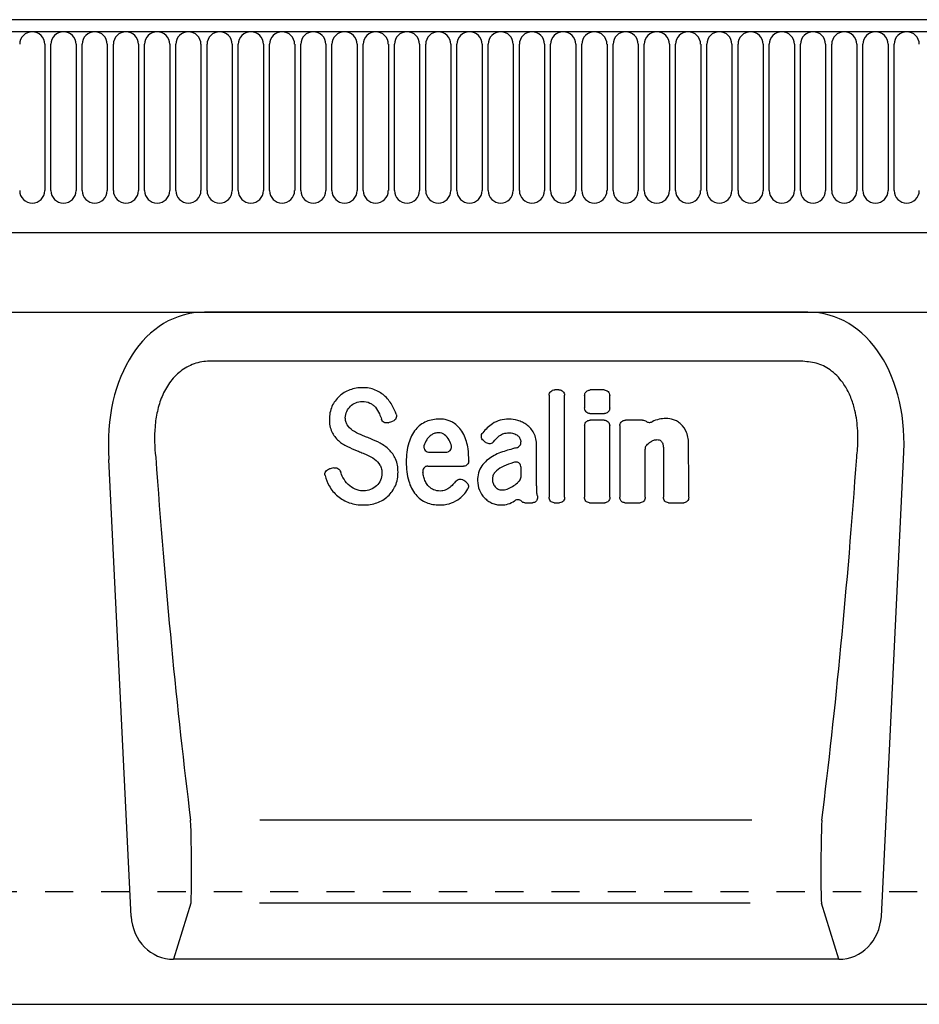
# Model space of a CAD drawing. Units: millimetres. Extents: x 0 to 4200, y 0 to 2970.
# Drawn here: x 1256 to 1416, y 1868 to 2043 of the extents above; entities that cross this region are included whole.
import ezdxf

# ---------------------------------------------------------------- set-up
doc = ezdxf.new("R2010")
doc.units = ezdxf.units.MM
doc.header["$LTSCALE"] = 10
doc.linetypes.add('DASHED_1', pattern=[2, 1, -1])
doc.layers.add('C-53B------', color=4, linetype='Continuous')
doc.layers.add('C-53B---ED-', color=9, linetype='Continuous')

msp = doc.modelspace()

# ---------------------------------------------------------------- linework, layer by layer
msp.add_lwpolyline([(697.75, 1991.06), (859.05, 1991.06), (1020.35, 1991.06), (1181.65, 1991.06), (1342.95, 1991.06), (1504.25, 1991.06)])
at = {"layer": 'C-53B------'}
for p, q in [((1594.5, 2043.06), (595.5, 2043.06)), ((595.5, 2040.94), (1594.5, 2040.94)), ((626, 2005.26), (1564, 2005.26)), ((1396.54, 1991.06), (1289.36, 1991.06)), ((1276.28, 1883.69), (1272.35, 1964.88)), ((1409.62, 1883.69), (1413.55, 1964.88)), ((1402.05, 1876.06), (1283.85, 1876.06)), ((607, 1868.06), (1606, 1868.06))]:
    msp.add_line(p, q, dxfattribs=at)
at = {"layer": 'C-53B------', "linetype": 'DASHED_1', "ltscale": 0.5}
msp.add_line((1606, 1888.06), (595, 1888.06), dxfattribs=at)
at = {"layer": 'C-53B------'}
for centre, major_axis, ratio, start_param, end_param in [((1292.85, 1962.78), (6.88, -27.88), 0.696589, 2.971417, 4.467933), ((1393.05, 1962.78), (-6.88, -27.88), 0.696589, 1.815252, 3.311768), ((1284.34, 1884.89), (-2.63, -8.5), 0.898671, 5.11943, 6.554159), ((1401.56, 1884.89), (2.63, -8.5), 0.898671, 6.012211, 7.446941)]:
    msp.add_ellipse(centre, major_axis=major_axis, ratio=ratio, start_param=start_param, end_param=end_param, dxfattribs=at)
at = {"layer": 'C-53B---ED-'}
for p, q in [((1260.96, 2038.69), (1260.96, 2012.69)), ((1262.04, 2012.69), (1262.04, 2038.69)), ((1266.51, 2038.69), (1266.51, 2012.69)), ((1267.59, 2012.69), (1267.59, 2038.69)), ((1272.06, 2038.69), (1272.06, 2012.69)), ((1273.14, 2012.69), (1273.14, 2038.69)), ((1277.61, 2038.69), (1277.61, 2012.69)), ((1278.69, 2012.69), (1278.69, 2038.69)), ((1283.16, 2038.69), (1283.16, 2012.69)), ((1284.24, 2012.69), (1284.24, 2038.69)), ((1288.71, 2038.69), (1288.71, 2012.69)), ((1289.79, 2012.69), (1289.79, 2038.69)), ((1294.26, 2038.69), (1294.26, 2012.69)), ((1295.34, 2012.69), (1295.34, 2038.69)), ((1299.81, 2038.69), (1299.81, 2012.69)), ((1300.89, 2012.69), (1300.89, 2038.69)), ((1305.36, 2038.69), (1305.36, 2012.69)), ((1306.44, 2012.69), (1306.44, 2038.69)), ((1310.91, 2038.69), (1310.91, 2012.69)), ((1311.99, 2012.69), (1311.99, 2038.69)), ((1316.46, 2038.69), (1316.46, 2012.69)), ((1317.54, 2012.69), (1317.54, 2038.69)), ((1322.01, 2038.69), (1322.01, 2012.69)), ((1323.09, 2012.69), (1323.09, 2038.69)), ((1327.56, 2038.69), (1327.56, 2012.69)), ((1328.64, 2012.69), (1328.64, 2038.69)), ((1333.11, 2038.69), (1333.11, 2012.69)), ((1334.19, 2012.69), (1334.19, 2038.69)), ((1338.66, 2038.69), (1338.66, 2012.69)), ((1339.74, 2012.69), (1339.74, 2038.69)), ((1344.21, 2038.69), (1344.21, 2012.69)), ((1345.29, 2012.69), (1345.29, 2038.69)), ((1349.76, 2038.69), (1349.76, 2012.69)), ((1350.84, 2012.69), (1350.84, 2038.69)), ((1355.31, 2038.69), (1355.31, 2012.69)), ((1356.39, 2012.69), (1356.39, 2038.69)), ((1360.86, 2038.69), (1360.86, 2012.69)), ((1361.94, 2012.69), (1361.94, 2038.69)), ((1366.41, 2038.69), (1366.41, 2012.69)), ((1367.49, 2012.69), (1367.49, 2038.69)), ((1371.96, 2038.69), (1371.96, 2012.69)), ((1373.04, 2012.69), (1373.04, 2038.69)), ((1377.51, 2038.69), (1377.51, 2012.69)), ((1378.59, 2012.69), (1378.59, 2038.69)), ((1383.06, 2038.69), (1383.06, 2012.69)), ((1384.14, 2012.69), (1384.14, 2038.69)), ((1388.61, 2038.69), (1388.61, 2012.69)), ((1389.69, 2012.69), (1389.69, 2038.69)), ((1394.16, 2038.69), (1394.16, 2012.69)), ((1395.24, 2012.69), (1395.24, 2038.69)), ((1399.71, 2038.69), (1399.71, 2012.69)), ((1400.79, 2012.69), (1400.79, 2038.69)), ((1405.26, 2038.69), (1405.26, 2012.69)), ((1406.34, 2012.69), (1406.34, 2038.69)), ((1410.81, 2038.69), (1410.81, 2012.69)), ((1411.89, 2012.69), (1411.89, 2038.69)), ((1395.66, 1982.35), (1290.24, 1982.35)), ((1352.32, 1977.27), (1351.58, 1977.27)), ((1360.35, 1977.25), (1357.88, 1977.25)), ((1357.81, 1973.08), (1360.42, 1973.08)), ((1360.34, 1971.88), (1357.88, 1971.88)), ((1367.18, 1971.88), (1364.16, 1971.88)), ((1329.36, 1966.18), (1332.2, 1966.18)), ((1329.03, 1963.72), (1335.38, 1963.72)), ((1346.28, 1957.21), (1347.64, 1957.21)), ((1351.46, 1957.21), (1352.44, 1957.21)), ((1357.76, 1957.21), (1360.46, 1957.21)), ((1364.03, 1957.21), (1366.74, 1957.21)), ((1371.78, 1957.21), (1374.49, 1957.21)), ((1386.62, 1900.77), (1299.18, 1900.77)), ((1286.93, 1886.03), (1283.85, 1876.06)), ((1386.33, 1886.03), (1299.11, 1886.03)), ((1402.05, 1876.06), (1398.97, 1886.03))]:
    msp.add_line(p, q, dxfattribs=at)
for centre, start, end in [((1258.72, 2038.69), 0, 180), ((1264.27, 2038.69), 0, 180), ((1269.82, 2038.69), 0, 180), ((1275.37, 2038.69), 0, 180), ((1280.92, 2038.69), 0, 180), ((1286.47, 2038.69), 0, 180), ((1292.02, 2038.69), 0, 180), ((1297.57, 2038.69), 0, 180), ((1303.12, 2038.69), 0, 180), ((1308.67, 2038.69), 0, 180), ((1314.22, 2038.69), 0, 180), ((1319.77, 2038.69), 0, 180), ((1325.32, 2038.69), 0, 180), ((1330.87, 2038.69), 0, 180), ((1336.42, 2038.69), 0, 180), ((1341.97, 2038.69), 0, 180), ((1347.52, 2038.69), 0, 180), ((1353.07, 2038.69), 0, 180), ((1358.62, 2038.69), 0, 180), ((1364.17, 2038.69), 0, 180), ((1369.72, 2038.69), 0, 180), ((1375.27, 2038.69), 0, 180), ((1380.82, 2038.69), 0, 180), ((1386.37, 2038.69), 0, 180), ((1391.92, 2038.69), 0, 180), ((1397.47, 2038.69), 0, 180), ((1403.02, 2038.69), 0, 180), ((1408.57, 2038.69), 0, 180), ((1414.12, 2038.69), 0, 180), ((1258.72, 2012.69), 180, 0), ((1264.27, 2012.69), 180, 0), ((1269.82, 2012.69), 180, 0), ((1275.37, 2012.69), 180, 0), ((1280.92, 2012.69), 180, 0), ((1286.47, 2012.69), 180, 0), ((1292.02, 2012.69), 180, 0), ((1297.57, 2012.69), 180, 0), ((1303.12, 2012.69), 180, 0), ((1308.67, 2012.69), 180, 0), ((1314.22, 2012.69), 180, 0), ((1319.77, 2012.69), 180, 0), ((1325.32, 2012.69), 180, 0), ((1330.87, 2012.69), 180, 0), ((1336.42, 2012.69), 180, 0), ((1341.97, 2012.69), 180, 0), ((1347.52, 2012.69), 180, 0), ((1353.07, 2012.69), 180, 0), ((1358.62, 2012.69), 180, 0), ((1364.17, 2012.69), 180, 0), ((1369.72, 2012.69), 180, 0), ((1375.27, 2012.69), 180, 0), ((1380.82, 2012.69), 180, 0), ((1386.37, 2012.69), 180, 0), ((1391.92, 2012.69), 180, 0), ((1397.47, 2012.69), 180, 0), ((1403.02, 2012.69), 180, 0), ((1408.57, 2012.69), 180, 0), ((1414.12, 2012.69), 180, 0)]:
    msp.add_arc(centre, 2.23, start, end, dxfattribs=at)
for centre, major_axis, ratio, start_param, end_param in [((1299.75, 2000.84), (-8.83, 181.37), 0.116664, 1.762309, 2.149593), ((1386.15, 2000.84), (8.83, 181.37), 0.116664, 4.133592, 4.520876), ((1286.66, 1895.1), (-0.14, 10), 0.035345, 3.57743, 5.314555), ((1399.24, 1895.1), (0.14, 10), 0.035345, 0.96863, 2.705755)]:
    msp.add_ellipse(centre, major_axis=major_axis, ratio=ratio, start_param=start_param, end_param=end_param, dxfattribs=at)
for points, knots in [([(1290.24, 1982.35), (1289.77, 1982.35), (1289.3, 1982.31), (1288.38, 1982.16), (1287.93, 1982.04), (1287.05, 1981.74), (1286.62, 1981.54), (1285.8, 1981.09), (1285.41, 1980.84), (1284.68, 1980.26), (1284.33, 1979.94), (1283.69, 1979.26), (1283.4, 1978.91), (1282.86, 1978.15), (1282.62, 1977.76), (1282.17, 1976.94), (1281.97, 1976.52), (1281.43, 1975.24), (1281.16, 1974.36), (1280.75, 1972.55), (1280.62, 1971.65), (1280.39, 1968.93), (1280.45, 1967.12), (1280.66, 1965.31)], [0, 0, 0, 0, 0.0625, 0.0625, 0.125, 0.125, 0.1875, 0.1875, 0.25, 0.25, 0.3125, 0.3125, 0.375, 0.375, 0.4375, 0.4375, 0.5, 0.5, 0.625, 0.625, 0.75, 0.75, 1, 1, 1, 1]), ([(1405.24, 1965.31), (1405.29, 1965.81), (1405.47, 1967.52), (1405.47, 1970.47), (1404.99, 1973.64), (1404.11, 1976.25), (1402.89, 1978.55), (1401.02, 1980.62), (1398.42, 1982.09), (1396.58, 1982.26), (1395.66, 1982.35)], [0, 0, 0, 0, 0.070094, 0.23651, 0.402517, 0.505273, 0.607837, 0.753972, 0.876063, 1, 1, 1, 1]), ([(1317.46, 1977.66), (1317.07, 1977.66), (1316.67, 1977.63), (1315.9, 1977.5), (1315.52, 1977.4), (1315.16, 1977.27)], [0, 0, 0, 0, 0.5, 0.5, 1, 1, 1, 1]), ([(1319.69, 1977.23), (1319.34, 1977.38), (1318.97, 1977.49), (1318.22, 1977.63), (1317.84, 1977.66), (1317.46, 1977.66)], [0, 0, 0, 0, 0.5, 0.5, 1, 1, 1, 1]), ([(1313.27, 1976.12), (1313, 1975.87), (1312.75, 1975.59), (1312.32, 1974.99), (1312.14, 1974.67), (1311.99, 1974.33)], [0, 0, 0, 0, 0.5, 0.5, 1, 1, 1, 1]), ([(1315.16, 1977.27), (1314.81, 1977.14), (1314.47, 1976.98), (1313.84, 1976.59), (1313.54, 1976.37), (1313.27, 1976.12)], [0, 0, 0, 0, 0.5, 0.5, 1, 1, 1, 1]), ([(1321.46, 1976.08), (1321.21, 1976.33), (1320.93, 1976.55), (1320.33, 1976.93), (1320.02, 1977.1), (1319.69, 1977.23)], [0, 0, 0, 0, 0.5, 0.5, 1, 1, 1, 1]), ([(1350.58, 1976.3), (1350.58, 1973.24), (1350.58, 1970.19), (1350.57, 1964.14), (1350.57, 1961.14), (1350.57, 1958.18)], [0, 0, 0, 0, 0.5, 0.5, 1, 1, 1, 1]), ([(1350.58, 1976.3), (1350.58, 1976.43), (1350.61, 1976.56), (1350.71, 1976.79), (1350.78, 1976.9), (1350.97, 1977.08), (1351.08, 1977.15), (1351.32, 1977.24), (1351.45, 1977.27), (1351.58, 1977.27)], [0, 0, 0, 0, 0.25, 0.25, 0.5, 0.5, 0.75, 0.75, 1, 1, 1, 1]), ([(1352.32, 1977.27), (1352.45, 1977.27), (1352.58, 1977.24), (1352.82, 1977.15), (1352.93, 1977.08), (1353.12, 1976.9), (1353.19, 1976.79), (1353.29, 1976.56), (1353.32, 1976.43), (1353.32, 1976.3)], [0, 0, 0, 0, 0.25, 0.25, 0.5, 0.5, 0.75, 0.75, 1, 1, 1, 1]), ([(1353.33, 1958.18), (1353.33, 1961.14), (1353.33, 1964.14), (1353.32, 1970.19), (1353.32, 1973.24), (1353.32, 1976.3)], [0, 0, 0, 0, 0.5, 0.5, 1, 1, 1, 1]), ([(1356.88, 1976.29), (1356.89, 1976.39), (1356.91, 1976.61), (1357.08, 1976.9), (1357.33, 1977.11), (1357.61, 1977.23), (1357.8, 1977.25), (1357.88, 1977.25)], [0, 0, 0, 0, 0.21065, 0.421413, 0.630092, 0.841176, 1, 1, 1, 1]), ([(1356.88, 1976.29), (1356.88, 1976.12), (1356.88, 1975.51), (1356.88, 1974.76), (1356.88, 1974.18), (1356.88, 1974.05)], [0, 0, 0, 0, 0.2168295, 0.8250027, 1, 1, 1, 1]), ([(1360.35, 1977.25), (1360.48, 1977.25), (1360.61, 1977.23), (1360.85, 1977.13), (1360.96, 1977.06), (1361.14, 1976.89), (1361.22, 1976.78), (1361.32, 1976.54), (1361.35, 1976.41), (1361.35, 1976.29)], [0, 0, 0, 0, 0.25, 0.25, 0.5, 0.5, 0.75, 0.75, 1, 1, 1, 1]), ([(1361.35, 1974.05), (1361.35, 1974.21), (1361.35, 1974.82), (1361.35, 1975.57), (1361.35, 1976.15), (1361.35, 1976.29)], [0, 0, 0, 0, 0.214784, 0.822957, 1, 1, 1, 1]), ([(1311.99, 1974.33), (1311.83, 1973.97), (1311.71, 1973.59), (1311.55, 1972.81), (1311.52, 1972.41), (1311.52, 1972.02)], [0, 0, 0, 0, 0.5, 0.5, 1, 1, 1, 1]), ([(1318.73, 1974.93), (1318.92, 1974.84), (1319.09, 1974.73), (1319.42, 1974.48), (1319.57, 1974.34), (1319.7, 1974.18)], [0, 0, 0, 0, 0.5, 0.5, 1, 1, 1, 1]), ([(1357.81, 1973.08), (1357.68, 1973.08), (1357.56, 1973.1), (1357.33, 1973.2), (1357.22, 1973.28), (1357.06, 1973.46), (1356.99, 1973.57), (1356.9, 1973.8), (1356.88, 1973.92), (1356.88, 1974.05)], [0, 0, 0, 0, 0.25, 0.25, 0.5, 0.5, 0.75, 0.75, 1, 1, 1, 1]), ([(1361.35, 1974.05), (1361.34, 1973.93), (1361.31, 1973.7), (1361.14, 1973.4), (1360.89, 1973.18), (1360.63, 1973.09), (1360.47, 1973.08), (1360.42, 1973.08)], [0, 0, 0, 0, 0.233557, 0.467884, 0.684119, 0.886094, 1, 1, 1, 1]), ([(1314.7, 1971.03), (1314.57, 1971.22), (1314.49, 1971.43), (1314.38, 1971.87), (1314.36, 1972.09), (1314.36, 1972.31)], [0, 0, 0, 0, 0.5, 0.5, 1, 1, 1, 1]), ([(1323.38, 1972.93), (1323.42, 1972.81), (1323.44, 1972.68), (1323.43, 1972.43), (1323.4, 1972.3), (1323.3, 1972.07), (1323.22, 1971.97), (1323.03, 1971.8), (1322.92, 1971.74), (1322.79, 1971.7)], [0, 0, 0, 0, 0.25, 0.25, 0.5, 0.5, 0.75, 0.75, 1, 1, 1, 1]), ([(1311.52, 1972.02), (1311.52, 1971.64), (1311.55, 1971.25), (1311.69, 1970.5), (1311.8, 1970.14), (1311.97, 1969.8)], [0, 0, 0, 0, 0.5, 0.5, 1, 1, 1, 1]), ([(1321.95, 1971.44), (1321.83, 1971.4), (1321.71, 1971.38), (1321.46, 1971.4), (1321.35, 1971.44), (1321.13, 1971.55), (1321.04, 1971.63), (1320.88, 1971.82), (1320.83, 1971.93), (1320.79, 1972.05)], [0, 0, 0, 0, 0.25, 0.25, 0.5, 0.5, 0.75, 0.75, 1, 1, 1, 1]), ([(1321.95, 1971.44), (1321.96, 1971.44), (1321.97, 1971.44), (1321.98, 1971.44), (1322.13, 1971.49), (1322.28, 1971.54), (1322.43, 1971.59), (1322.55, 1971.62), (1322.67, 1971.66), (1322.79, 1971.7)], [0.0009273551, 0.0009273551, 0.0009273551, 0.0009273551, 0.0009581684, 0.0009581684, 0.0009581684, 0.0014372527, 0.0014372527, 0.0014372527, 0.0018125159, 0.0018125159, 0.0018125159, 0.0018125159]), ([(1328.77, 1971.64), (1328.4, 1971.49), (1328.05, 1971.29), (1327.42, 1970.82), (1327.13, 1970.55), (1326.87, 1970.24)], [0, 0, 0, 0, 0.5, 0.5, 1, 1, 1, 1]), ([(1331.06, 1972.08), (1330.67, 1972.08), (1330.28, 1972.04), (1329.51, 1971.9), (1329.14, 1971.79), (1328.77, 1971.64)], [0, 0, 0, 0, 0.5, 0.5, 1, 1, 1, 1]), ([(1333.75, 1971.3), (1333.55, 1971.44), (1333.35, 1971.56), (1332.92, 1971.76), (1332.7, 1971.84), (1332.02, 1972.03), (1331.54, 1972.08), (1331.06, 1972.08)], [0, 0, 0, 0, 0.25, 0.25, 0.5, 0.5, 1, 1, 1, 1]), ([(1335.39, 1969.35), (1335.2, 1969.73), (1334.96, 1970.09), (1334.41, 1970.75), (1334.1, 1971.04), (1333.75, 1971.3)], [0, 0, 0, 0, 0.5, 0.5, 1, 1, 1, 1]), ([(1343.41, 1972.08), (1342.89, 1972.08), (1342.37, 1972.02), (1341.38, 1971.74), (1340.92, 1971.53), (1340.49, 1971.24)], [0, 0, 0, 0, 0.5, 0.5, 1, 1, 1, 1]), ([(1346.6, 1971.05), (1346.36, 1971.23), (1346.11, 1971.39), (1345.57, 1971.65), (1345.29, 1971.76), (1345, 1971.84)], [0, 0, 0, 0, 0.5, 0.5, 1, 1, 1, 1]), ([(1347.84, 1969.59), (1347.69, 1969.88), (1347.51, 1970.14), (1347.09, 1970.63), (1346.86, 1970.85), (1346.6, 1971.05)], [0, 0, 0, 0, 0.5, 0.5, 1, 1, 1, 1]), ([(1356.88, 1970.92), (1356.89, 1971.02), (1356.91, 1971.24), (1357.07, 1971.52), (1357.32, 1971.74), (1357.61, 1971.86), (1357.8, 1971.88), (1357.88, 1971.88)], [0, 0, 0, 0, 0.2084004, 0.4168411, 0.6250503, 0.837519, 1, 1, 1, 1]), ([(1360.34, 1971.88), (1360.47, 1971.88), (1360.6, 1971.86), (1360.84, 1971.76), (1360.95, 1971.69), (1361.14, 1971.52), (1361.22, 1971.41), (1361.32, 1971.17), (1361.35, 1971.05), (1361.35, 1970.92)], [0, 0, 0, 0, 0.25, 0.25, 0.5, 0.5, 0.75, 0.75, 1, 1, 1, 1]), ([(1361.36, 1958.18), (1361.36, 1959.4), (1361.35, 1962.26), (1361.35, 1966.51), (1361.35, 1969.55), (1361.35, 1970.92)], [0, 0, 0, 0, 0.290432, 0.682258, 1, 1, 1, 1]), ([(1363.15, 1970.92), (1363.15, 1969.66), (1363.14, 1966.72), (1363.14, 1962.47), (1363.14, 1959.5), (1363.14, 1958.18)], [0, 0, 0, 0, 0.292766, 0.684591, 1, 1, 1, 1]), ([(1363.15, 1970.92), (1363.16, 1971.02), (1363.18, 1971.24), (1363.35, 1971.52), (1363.59, 1971.74), (1363.88, 1971.86), (1364.07, 1971.88), (1364.16, 1971.88)], [0, 0, 0, 0, 0.2083979, 0.4168392, 0.6250491, 0.8375185, 1, 1, 1, 1]), ([(1367.82, 1971.68), (1367.97, 1971.57), (1368.15, 1971.5), (1368.51, 1971.47), (1368.7, 1971.51), (1368.87, 1971.59)], [0, 0, 0, 0, 0.5, 0.5, 1, 1, 1, 1]), ([(1371.33, 1972.18), (1370.92, 1972.18), (1370.51, 1972.13), (1369.7, 1971.95), (1369.32, 1971.81), (1368.86, 1971.59)], [0, 0, 0, 0, 0.5, 0.5, 1, 1, 1, 1]), ([(1373.99, 1971.18), (1373.8, 1971.36), (1373.6, 1971.51), (1373.15, 1971.78), (1372.91, 1971.89), (1372.66, 1971.96)], [0, 0, 0, 0, 0.5, 0.5, 1, 1, 1, 1]), ([(1311.97, 1969.8), (1312.11, 1969.51), (1312.28, 1969.23), (1312.66, 1968.71), (1312.88, 1968.47), (1313.12, 1968.25)], [0, 0, 0, 0, 0.5, 0.5, 1, 1, 1, 1]), ([(1318.79, 1968.6), (1318.64, 1968.66), (1318.5, 1968.72), (1318.36, 1968.78), (1318.21, 1968.84), (1318.07, 1968.9), (1317.93, 1968.95), (1317.64, 1969.07), (1317.36, 1969.19), (1317.07, 1969.31)], [0, 0, 0, 0, 0.000464893, 0.000464893, 0.000464893, 0.000929785, 0.000929785, 0.000929785, 0.001858442, 0.001858442, 0.001858442, 0.001858442]), ([(1326.87, 1970.24), (1326.58, 1969.9), (1326.34, 1969.51), (1325.93, 1968.71), (1325.77, 1968.29), (1325.63, 1967.86)], [0, 0, 0, 0, 0.5, 0.5, 1, 1, 1, 1]), ([(1329.72, 1969.3), (1329.54, 1969.19), (1329.38, 1969.05), (1329.08, 1968.75), (1328.95, 1968.59), (1328.84, 1968.41)], [0, 0, 0, 0, 0.5, 0.5, 1, 1, 1, 1]), ([(1330.91, 1969.63), (1330.7, 1969.63), (1330.49, 1969.61), (1330.09, 1969.5), (1329.89, 1969.42), (1329.72, 1969.3)], [0, 0, 0, 0, 0.5, 0.5, 1, 1, 1, 1]), ([(1331.99, 1969.29), (1331.84, 1969.41), (1331.66, 1969.5), (1331.3, 1969.61), (1331.11, 1969.63), (1330.91, 1969.63)], [0, 0, 0, 0, 0.5, 0.5, 1, 1, 1, 1]), ([(1338.89, 1968.26), (1338.78, 1968.34), (1338.7, 1968.44), (1338.57, 1968.67), (1338.54, 1968.8), (1338.52, 1969.06), (1338.54, 1969.19), (1338.62, 1969.43), (1338.68, 1969.55), (1338.77, 1969.65)], [0, 0, 0, 0, 0.25, 0.25, 0.5, 0.5, 0.75, 0.75, 1, 1, 1, 1]), ([(1341.72, 1969.08), (1341.84, 1969.17), (1341.97, 1969.26), (1342.23, 1969.4), (1342.37, 1969.46), (1342.8, 1969.59), (1343.1, 1969.63), (1343.41, 1969.63)], [0, 0, 0, 0, 0.25, 0.25, 0.5, 0.5, 1, 1, 1, 1]), ([(1343.41, 1969.63), (1343.7, 1969.63), (1343.99, 1969.6), (1344.54, 1969.44), (1344.8, 1969.31), (1345.02, 1969.12)], [0, 0, 0, 0, 0.5, 0.5, 1, 1, 1, 1]), ([(1345.02, 1969.12), (1345.1, 1969.05), (1345.17, 1968.98), (1345.3, 1968.82), (1345.35, 1968.73), (1345.48, 1968.45), (1345.54, 1968.25), (1345.56, 1968.05)], [0, 0, 0, 0, 0.25, 0.25, 0.5, 0.5, 1, 1, 1, 1]), ([(1375.37, 1967.45), (1375.37, 1967.83), (1375.35, 1968.22), (1375.23, 1968.99), (1375.13, 1969.36), (1374.98, 1969.72)], [0, 0, 0, 0, 0.5, 0.5, 1, 1, 1, 1]), ([(1325.63, 1967.86), (1325.46, 1967.31), (1325.36, 1966.74), (1325.22, 1965.6), (1325.19, 1965.03), (1325.19, 1964.45)], [0, 0, 0, 0, 0.5, 0.5, 1, 1, 1, 1]), ([(1328.33, 1967.31), (1328.32, 1967.24), (1328.32, 1967.17), (1328.32, 1967.02), (1328.34, 1966.95), (1328.4, 1966.74), (1328.47, 1966.61), (1328.67, 1966.4), (1328.79, 1966.32), (1329.07, 1966.21), (1329.21, 1966.18), (1329.36, 1966.18)], [0, 0, 0, 0, 0.125, 0.125, 0.25, 0.25, 0.5, 0.5, 0.75, 0.75, 1, 1, 1, 1]), ([(1332.2, 1966.18), (1332.35, 1966.18), (1332.49, 1966.2), (1332.69, 1966.28), (1332.75, 1966.32), (1332.87, 1966.4), (1332.93, 1966.44), (1333.07, 1966.59), (1333.15, 1966.72), (1333.24, 1966.98), (1333.25, 1967.13), (1333.23, 1967.27)], [0, 0, 0, 0, 0.25, 0.25, 0.375, 0.375, 0.5, 0.5, 0.75, 0.75, 1, 1, 1, 1]), ([(1338.89, 1968.26), (1338.98, 1968.19), (1339.08, 1968.12), (1339.17, 1968.05), (1339.25, 1967.99), (1339.33, 1967.93), (1339.41, 1967.87)], [0.0009232605, 0.0009232605, 0.0009232605, 0.0009232605, 0.0012796592, 0.0012796592, 0.0012796592, 0.0015834669, 0.0015834669, 0.0015834669, 0.0015834669]), ([(1340.7, 1968.04), (1340.62, 1967.95), (1340.53, 1967.87), (1340.33, 1967.75), (1340.21, 1967.7), (1339.97, 1967.67), (1339.85, 1967.68), (1339.62, 1967.74), (1339.51, 1967.8), (1339.41, 1967.87)], [0, 0, 0, 0, 0.25, 0.25, 0.5, 0.5, 0.75, 0.75, 1, 1, 1, 1]), ([(1344.81, 1966.98), (1345.05, 1967.04), (1345.25, 1967.18), (1345.46, 1967.47), (1345.51, 1967.58), (1345.57, 1967.81), (1345.58, 1967.93), (1345.56, 1968.05)], [0, 0, 0, 0, 0.5, 0.5, 0.75, 0.75, 1, 1, 1, 1]), ([(1348.34, 1960.65), (1348.34, 1961.58), (1348.34, 1963.17), (1348.34, 1965.43), (1348.34, 1966.76), (1348.34, 1967.42)], [0, 0, 0, 0, 0.414233, 0.7070683, 1, 1, 1, 1]), ([(1367.91, 1967.45), (1367.84, 1967.37), (1367.71, 1967.21), (1367.63, 1966.96), (1367.62, 1966.81), (1367.62, 1966.76)], [0, 0, 0, 0, 0.404864, 0.80908, 1, 1, 1, 1]), ([(1368.61, 1968.03), (1368.78, 1968.15), (1368.97, 1968.25), (1369.38, 1968.39), (1369.59, 1968.42), (1369.8, 1968.42)], [0, 0, 0, 0, 0.5, 0.5, 1, 1, 1, 1]), ([(1369.8, 1968.42), (1369.91, 1968.42), (1370.02, 1968.41), (1370.24, 1968.36), (1370.34, 1968.31), (1370.42, 1968.24)], [0, 0, 0, 0, 0.5, 0.5, 1, 1, 1, 1]), ([(1370.76, 1967.68), (1370.78, 1967.6), (1370.82, 1967.45), (1370.87, 1967.17), (1370.88, 1966.98), (1370.88, 1966.87)], [0, 0, 0, 0, 0.2937087, 0.5873614, 1, 1, 1, 1]), ([(1375.38, 1958.18), (1375.38, 1959.11), (1375.38, 1961.11), (1375.37, 1964.2), (1375.37, 1966.36), (1375.37, 1967.45)], [0, 0, 0, 0, 0.305045, 0.65237, 1, 1, 1, 1]), ([(1316.46, 1966.44), (1316.6, 1966.39), (1316.74, 1966.33), (1316.89, 1966.27), (1317.03, 1966.21), (1317.17, 1966.16), (1317.32, 1966.1), (1317.6, 1965.98), (1317.88, 1965.86), (1318.16, 1965.74)], [0, 0, 0, 0, 0.000465373, 0.000465373, 0.000465373, 0.000930746, 0.000930746, 0.000930746, 0.001849684, 0.001849684, 0.001849684, 0.001849684]), ([(1340.5, 1965.44), (1340.13, 1965.23), (1339.79, 1964.99), (1339.16, 1964.43), (1338.88, 1964.12), (1338.63, 1963.79)], [0, 0, 0, 0, 0.5, 0.5, 1, 1, 1, 1]), ([(1344.81, 1966.98), (1344.57, 1966.91), (1344.32, 1966.85), (1344.08, 1966.78), (1343.68, 1966.67), (1343.28, 1966.56), (1342.89, 1966.44)], [0.000481548, 0.000481548, 0.000481548, 0.000481548, 0.001240611, 0.001240611, 0.001240611, 0.002481425, 0.002481425, 0.002481425, 0.002481425]), ([(1367.63, 1958.18), (1367.63, 1959.1), (1367.63, 1961.05), (1367.62, 1963.91), (1367.62, 1965.85), (1367.62, 1966.76)], [0, 0, 0, 0, 0.325891, 0.686058, 1, 1, 1, 1]), ([(1370.88, 1966.87), (1370.89, 1966.79), (1370.89, 1966.64), (1370.89, 1966.34), (1370.9, 1966.11), (1370.9, 1965.96)], [0, 0, 0, 0, 0.252842, 0.505683, 1, 1, 1, 1]), ([(1370.9, 1965.96), (1370.9, 1964.81), (1370.89, 1962.76), (1370.89, 1960.17), (1370.89, 1958.73), (1370.89, 1958.18)], [0, 0, 0, 0, 0.441913, 0.78374, 1, 1, 1, 1]), ([(1320.52, 1963.91), (1320.65, 1963.69), (1320.74, 1963.45), (1320.85, 1962.96), (1320.87, 1962.7), (1320.87, 1962.45)], [0, 0, 0, 0, 0.5, 0.5, 1, 1, 1, 1]), ([(1325.19, 1964.45), (1325.19, 1963.88), (1325.22, 1963.3), (1325.35, 1962.16), (1325.46, 1961.59), (1325.63, 1961.04)], [0, 0, 0, 0, 0.5, 0.5, 1, 1, 1, 1]), ([(1329.03, 1963.72), (1328.96, 1963.72), (1328.89, 1963.71), (1328.76, 1963.68), (1328.69, 1963.66), (1328.51, 1963.57), (1328.4, 1963.48), (1328.24, 1963.26), (1328.18, 1963.14), (1328.13, 1962.88), (1328.12, 1962.74), (1328.14, 1962.61)], [0, 0, 0, 0, 0.125, 0.125, 0.25, 0.25, 0.5, 0.5, 0.75, 0.75, 1, 1, 1, 1]), ([(1336.29, 1964.66), (1336.29, 1964.54), (1336.27, 1964.42), (1336.18, 1964.19), (1336.12, 1964.09), (1335.95, 1963.91), (1335.86, 1963.84), (1335.63, 1963.74), (1335.51, 1963.72), (1335.38, 1963.72)], [0, 0, 0, 0, 0.25, 0.25, 0.5, 0.5, 0.75, 0.75, 1, 1, 1, 1]), ([(1338.63, 1963.79), (1338.35, 1963.4), (1338.15, 1962.97), (1337.91, 1962.07), (1337.86, 1961.61), (1337.86, 1961.14)], [0, 0, 0, 0, 0.5, 0.5, 1, 1, 1, 1]), ([(1345.59, 1963.45), (1345.59, 1963.6), (1345.56, 1963.75), (1345.45, 1964.02), (1345.37, 1964.14), (1345.2, 1964.28), (1345.14, 1964.33), (1345, 1964.39), (1344.93, 1964.41), (1344.71, 1964.46), (1344.56, 1964.44), (1344.42, 1964.4)], [0, 0, 0, 0, 0.25, 0.25, 0.5, 0.5, 0.625, 0.625, 0.75, 0.75, 1, 1, 1, 1]), ([(1310.76, 1962.04), (1310.73, 1962.16), (1310.72, 1962.29), (1310.77, 1962.55), (1310.82, 1962.67), (1310.96, 1962.89), (1311.06, 1962.99), (1311.28, 1963.14), (1311.4, 1963.19), (1311.54, 1963.22)], [0, 0, 0, 0, 0.25, 0.25, 0.5, 0.5, 0.75, 0.75, 1, 1, 1, 1]), ([(1312.3, 1963.41), (1312.15, 1963.37), (1312, 1963.33), (1311.85, 1963.3), (1311.74, 1963.27), (1311.64, 1963.25), (1311.54, 1963.22)], [0.0010385825, 0.0010385825, 0.0010385825, 0.0010385825, 0.0015078085, 0.0015078085, 0.0015078085, 0.001827808, 0.001827808, 0.001827808, 0.001827808]), ([(1312.3, 1963.41), (1312.43, 1963.44), (1312.56, 1963.44), (1312.81, 1963.41), (1312.94, 1963.37), (1313.27, 1963.19), (1313.44, 1962.98), (1313.52, 1962.74)], [0, 0, 0, 0, 0.25, 0.25, 0.5, 0.5, 1, 1, 1, 1]), ([(1323.25, 1960.23), (1323.41, 1960.62), (1323.54, 1961.02), (1323.69, 1961.84), (1323.72, 1962.26), (1323.72, 1962.67)], [0, 0, 0, 0, 0.5, 0.5, 1, 1, 1, 1]), ([(1329.03, 1960.3), (1328.85, 1960.51), (1328.71, 1960.75), (1328.48, 1961.25), (1328.39, 1961.51), (1328.31, 1961.77)], [0, 0, 0, 0, 0.5, 0.5, 1, 1, 1, 1]), ([(1340.93, 1962.6), (1340.78, 1962.42), (1340.66, 1962.22), (1340.52, 1961.79), (1340.49, 1961.57), (1340.49, 1961.34)], [0, 0, 0, 0, 0.5, 0.5, 1, 1, 1, 1]), ([(1345.31, 1961.13), (1345.4, 1961.22), (1345.47, 1961.32), (1345.56, 1961.55), (1345.58, 1961.67), (1345.58, 1961.8)], [0, 0, 0, 0, 0.5, 0.5, 1, 1, 1, 1]), ([(1345.58, 1961.8), (1345.58, 1962.01), (1345.58, 1962.22), (1345.59, 1962.43), (1345.59, 1962.77), (1345.59, 1963.1), (1345.59, 1963.44), (1345.59, 1963.44), (1345.59, 1963.45), (1345.59, 1963.45)], [0.000371616, 0.000371616, 0.000371616, 0.000371616, 0.0010293, 0.0010293, 0.0010293, 0.002058601, 0.002058601, 0.002058601, 0.002078908, 0.002078908, 0.002078908, 0.002078908]), ([(1311.49, 1960.21), (1311.69, 1959.86), (1311.91, 1959.53), (1312.42, 1958.92), (1312.7, 1958.64), (1313.01, 1958.38)], [0, 0, 0, 0, 0.5, 0.5, 1, 1, 1, 1]), ([(1321.94, 1958.37), (1322.22, 1958.63), (1322.47, 1958.92), (1322.91, 1959.55), (1323.09, 1959.88), (1323.25, 1960.23)], [0, 0, 0, 0, 0.5, 0.5, 1, 1, 1, 1]), ([(1330.02, 1959.53), (1329.83, 1959.61), (1329.64, 1959.72), (1329.31, 1959.98), (1329.16, 1960.13), (1329.03, 1960.3)], [0, 0, 0, 0, 0.5, 0.5, 1, 1, 1, 1]), ([(1333.94, 1960.99), (1333.92, 1960.96), (1333.9, 1960.93), (1333.88, 1960.9), (1333.81, 1960.8), (1333.73, 1960.71), (1333.65, 1960.62)], [0.000984782, 0.000984782, 0.000984782, 0.000984782, 0.001098827, 0.001098827, 0.001098827, 0.0014679502, 0.0014679502, 0.0014679502, 0.0014679502]), ([(1333.94, 1960.99), (1334.02, 1961.09), (1334.11, 1961.18), (1334.33, 1961.32), (1334.45, 1961.36), (1334.84, 1961.43), (1335.11, 1961.37), (1335.32, 1961.23)], [0, 0, 0, 0, 0.25, 0.25, 0.5, 0.5, 1, 1, 1, 1]), ([(1335.76, 1960.95), (1335.66, 1961.01), (1335.56, 1961.08), (1335.46, 1961.14), (1335.41, 1961.17), (1335.37, 1961.2), (1335.32, 1961.23)], [0.0008961649, 0.0008961649, 0.0008961649, 0.0008961649, 0.0012568213, 0.0012568213, 0.0012568213, 0.0014181431, 0.0014181431, 0.0014181431, 0.0014181431]), ([(1335.76, 1960.95), (1335.96, 1960.81), (1336.12, 1960.61), (1336.23, 1960.26), (1336.25, 1960.14), (1336.23, 1959.89), (1336.19, 1959.78), (1336.13, 1959.67)], [0, 0, 0, 0, 0.5, 0.5, 0.75, 0.75, 1, 1, 1, 1]), ([(1344.94, 1960.76), (1345.01, 1960.82), (1345.08, 1960.89), (1345.15, 1960.96), (1345.21, 1961.01), (1345.26, 1961.07), (1345.31, 1961.13)], [0, 0, 0, 0, 0.0002955693, 0.0002955693, 0.0002955693, 0.0005301625, 0.0005301625, 0.0005301625, 0.0005301625]), ([(1348.39, 1959.13), (1348.38, 1959.38), (1348.37, 1959.89), (1348.35, 1960.4), (1348.34, 1960.65)], [0, 0, 0, 0, 0.499987, 1, 1, 1, 1]), ([(1313.01, 1958.38), (1313.31, 1958.13), (1313.64, 1957.91), (1314.33, 1957.52), (1314.69, 1957.35), (1315.07, 1957.22)], [0, 0, 0, 0, 0.5, 0.5, 1, 1, 1, 1]), ([(1317.61, 1959.31), (1317.35, 1959.31), (1317.09, 1959.33), (1316.58, 1959.44), (1316.33, 1959.51), (1316.1, 1959.62)], [0, 0, 0, 0, 0.5, 0.5, 1, 1, 1, 1]), ([(1319.98, 1957.21), (1320.34, 1957.34), (1320.69, 1957.5), (1321.35, 1957.89), (1321.66, 1958.11), (1321.94, 1958.37)], [0, 0, 0, 0, 0.5, 0.5, 1, 1, 1, 1]), ([(1326.87, 1958.66), (1327.12, 1958.36), (1327.41, 1958.08), (1328.05, 1957.6), (1328.4, 1957.41), (1328.77, 1957.25)], [0, 0, 0, 0, 0.5, 0.5, 1, 1, 1, 1]), ([(1334.36, 1957.75), (1334.73, 1958), (1335.07, 1958.29), (1335.67, 1958.93), (1335.92, 1959.29), (1336.13, 1959.67)], [0, 0, 0, 0, 0.5, 0.5, 1, 1, 1, 1]), ([(1348.49, 1958.41), (1348.5, 1958.28), (1348.54, 1958.03), (1348.43, 1957.67), (1348.23, 1957.41), (1347.96, 1957.25), (1347.76, 1957.21), (1347.65, 1957.21), (1347.64, 1957.21)], [0, 0, 0, 0, 0.244632, 0.44589, 0.648409, 0.820499, 0.978566, 1, 1, 1, 1]), ([(1348.49, 1958.41), (1348.46, 1958.52), (1348.42, 1958.75), (1348.4, 1958.99), (1348.39, 1959.13)], [0, 0, 0, 0, 0.4342577, 1, 1, 1, 1]), ([(1315.07, 1957.22), (1315.47, 1957.08), (1315.89, 1956.98), (1316.73, 1956.84), (1317.15, 1956.81), (1317.58, 1956.81)], [0, 0, 0, 0, 0.5, 0.5, 1, 1, 1, 1]), ([(1317.58, 1956.81), (1317.99, 1956.81), (1318.4, 1956.84), (1319.2, 1956.97), (1319.6, 1957.07), (1319.98, 1957.21)], [0, 0, 0, 0, 0.5, 0.5, 1, 1, 1, 1]), ([(1328.77, 1957.25), (1329.13, 1957.11), (1329.51, 1956.99), (1330.28, 1956.85), (1330.67, 1956.81), (1331.06, 1956.81)], [0, 0, 0, 0, 0.5, 0.5, 1, 1, 1, 1]), ([(1331.06, 1956.81), (1331.65, 1956.81), (1332.23, 1956.88), (1333.36, 1957.19), (1333.88, 1957.43), (1334.36, 1957.75)], [0, 0, 0, 0, 0.5, 0.5, 1, 1, 1, 1]), ([(1339.07, 1958.1), (1339.25, 1957.9), (1339.46, 1957.72), (1339.91, 1957.41), (1340.15, 1957.27), (1340.4, 1957.16)], [0, 0, 0, 0, 0.5, 0.5, 1, 1, 1, 1]), ([(1340.4, 1957.16), (1340.66, 1957.04), (1340.93, 1956.96), (1341.48, 1956.84), (1341.76, 1956.81), (1342.05, 1956.81)], [0, 0, 0, 0, 0.5, 0.5, 1, 1, 1, 1]), ([(1342.05, 1956.81), (1342.48, 1956.81), (1342.91, 1956.87), (1343.72, 1957.12), (1344.1, 1957.3), (1344.45, 1957.54)], [0, 0, 0, 0, 0.5, 0.5, 1, 1, 1, 1]), ([(1345.64, 1957.48), (1345.57, 1957.56), (1345.49, 1957.62), (1345.3, 1957.72), (1345.2, 1957.74), (1344.98, 1957.76), (1344.88, 1957.74), (1344.67, 1957.68), (1344.58, 1957.63), (1344.49, 1957.57)], [0, 0, 0, 0, 0.25, 0.25, 0.5, 0.5, 0.75, 0.75, 1, 1, 1, 1]), ([(1346.28, 1957.21), (1346.16, 1957.21), (1346.04, 1957.23), (1345.82, 1957.32), (1345.72, 1957.39), (1345.64, 1957.48)], [0, 0, 0, 0, 0.5, 0.5, 1, 1, 1, 1]), ([(1351.46, 1957.21), (1351.33, 1957.21), (1351.21, 1957.24), (1350.98, 1957.34), (1350.88, 1957.41), (1350.72, 1957.6), (1350.66, 1957.71), (1350.59, 1957.94), (1350.57, 1958.06), (1350.57, 1958.18)], [0, 0, 0, 0, 0.25, 0.25, 0.5, 0.5, 0.75, 0.75, 1, 1, 1, 1]), ([(1353.33, 1958.18), (1353.33, 1958.06), (1353.32, 1957.94), (1353.24, 1957.71), (1353.18, 1957.6), (1353.02, 1957.42), (1352.92, 1957.34), (1352.69, 1957.24), (1352.57, 1957.21), (1352.44, 1957.21)], [0, 0, 0, 0, 0.25, 0.25, 0.5, 0.5, 0.75, 0.75, 1, 1, 1, 1]), ([(1357.76, 1957.21), (1357.63, 1957.21), (1357.51, 1957.24), (1357.28, 1957.34), (1357.18, 1957.41), (1357.02, 1957.6), (1356.96, 1957.71), (1356.88, 1957.94), (1356.86, 1958.06), (1356.86, 1958.18)], [0, 0, 0, 0, 0.25, 0.25, 0.5, 0.5, 0.75, 0.75, 1, 1, 1, 1]), ([(1361.36, 1958.18), (1361.35, 1958.05), (1361.32, 1957.8), (1361.13, 1957.48), (1360.86, 1957.28), (1360.63, 1957.22), (1360.5, 1957.21), (1360.46, 1957.21)], [0, 0, 0, 0, 0.259281, 0.520138, 0.74259, 0.93457, 1, 1, 1, 1]), ([(1364.03, 1957.21), (1363.93, 1957.22), (1363.74, 1957.24), (1363.49, 1957.37), (1363.29, 1957.58), (1363.16, 1957.86), (1363.14, 1958.07), (1363.14, 1958.18)], [0, 0, 0, 0, 0.189854, 0.379942, 0.566903, 0.767472, 1, 1, 1, 1]), ([(1367.63, 1958.18), (1367.63, 1958.06), (1367.61, 1957.94), (1367.53, 1957.71), (1367.47, 1957.6), (1367.31, 1957.42), (1367.22, 1957.34), (1366.99, 1957.24), (1366.86, 1957.21), (1366.74, 1957.21)], [0, 0, 0, 0, 0.25, 0.25, 0.5, 0.5, 0.75, 0.75, 1, 1, 1, 1]), ([(1371.78, 1957.21), (1371.65, 1957.21), (1371.53, 1957.24), (1371.3, 1957.34), (1371.2, 1957.41), (1371.04, 1957.6), (1370.98, 1957.71), (1370.91, 1957.94), (1370.89, 1958.06), (1370.89, 1958.18)], [0, 0, 0, 0, 0.25, 0.25, 0.5, 0.5, 0.75, 0.75, 1, 1, 1, 1]), ([(1375.38, 1958.18), (1375.37, 1958.05), (1375.35, 1957.8), (1375.16, 1957.48), (1374.89, 1957.28), (1374.65, 1957.21), (1374.52, 1957.21), (1374.49, 1957.21)], [0, 0, 0, 0, 0.2592824, 0.5201347, 0.7425898, 0.9345703, 1, 1, 1, 1])]:
    msp.add_open_spline(points, degree=3, knots=knots, dxfattribs=at)
for points in [[(1322.75, 1974.39), (1322.41, 1975.01), (1321.98, 1975.59), (1321.46, 1976.08)], [(1314.6, 1973.44), (1314.77, 1973.79), (1314.99, 1974.1), (1315.27, 1974.37)], [(1315.27, 1974.37), (1315.54, 1974.63), (1315.86, 1974.84), (1316.22, 1974.98)], [(1316.22, 1974.98), (1316.57, 1975.12), (1316.95, 1975.2), (1317.33, 1975.2)], [(1317.33, 1975.2), (1317.81, 1975.2), (1318.3, 1975.13), (1318.73, 1974.93)], [(1319.7, 1974.18), (1319.99, 1973.83), (1320.23, 1973.44), (1320.41, 1973.03)], [(1323.38, 1972.93), (1323.21, 1973.43), (1323.01, 1973.92), (1322.75, 1974.39)], [(1314.36, 1972.31), (1314.36, 1972.7), (1314.44, 1973.09), (1314.6, 1973.44)], [(1320.41, 1973.03), (1320.55, 1972.71), (1320.67, 1972.38), (1320.79, 1972.05)], [(1315.65, 1970.07), (1315.28, 1970.33), (1314.95, 1970.65), (1314.7, 1971.03)], [(1340.49, 1971.24), (1339.84, 1970.8), (1339.26, 1970.26), (1338.77, 1969.65)], [(1345, 1971.84), (1344.48, 1971.99), (1343.95, 1972.08), (1343.41, 1972.08)], [(1356.88, 1970.92), (1356.87, 1966.62), (1356.87, 1962.36), (1356.86, 1958.18)], [(1367.18, 1971.88), (1367.41, 1971.88), (1367.64, 1971.81), (1367.82, 1971.68)], [(1372.66, 1971.96), (1372.23, 1972.09), (1371.78, 1972.18), (1371.33, 1972.18)], [(1374.98, 1969.72), (1374.74, 1970.26), (1374.43, 1970.77), (1373.99, 1971.18)], [(1317.07, 1969.31), (1316.57, 1969.51), (1316.09, 1969.76), (1315.65, 1970.07)], [(1332.79, 1968.36), (1332.59, 1968.72), (1332.32, 1969.04), (1331.99, 1969.29)], [(1336.17, 1966.79), (1336.05, 1967.67), (1335.8, 1968.54), (1335.39, 1969.35)], [(1340.7, 1968.04), (1341, 1968.42), (1341.34, 1968.77), (1341.72, 1969.08)], [(1348.34, 1967.42), (1348.34, 1968.17), (1348.2, 1968.93), (1347.84, 1969.59)], [(1313.12, 1968.25), (1313.59, 1967.82), (1314.13, 1967.47), (1314.72, 1967.2)], [(1314.72, 1967.2), (1315.29, 1966.93), (1315.87, 1966.68), (1316.46, 1966.44)], [(1320.54, 1967.78), (1319.97, 1968.09), (1319.38, 1968.36), (1318.79, 1968.6)], [(1322.13, 1966.64), (1321.66, 1967.09), (1321.12, 1967.48), (1320.54, 1967.78)], [(1328.84, 1968.41), (1328.62, 1968.07), (1328.45, 1967.69), (1328.33, 1967.31)], [(1333.23, 1967.27), (1333.13, 1967.64), (1332.98, 1968.01), (1332.79, 1968.36)], [(1367.91, 1967.45), (1368.13, 1967.66), (1368.37, 1967.85), (1368.61, 1968.03)], [(1370.42, 1968.24), (1370.58, 1968.08), (1370.69, 1967.89), (1370.76, 1967.68)], [(1318.16, 1965.74), (1318.66, 1965.53), (1319.14, 1965.27), (1319.57, 1964.95)], [(1323.28, 1965), (1323, 1965.61), (1322.61, 1966.17), (1322.13, 1966.64)], [(1336.29, 1964.66), (1336.31, 1965.37), (1336.27, 1966.08), (1336.17, 1966.79)], [(1342.89, 1966.44), (1342.05, 1966.2), (1341.25, 1965.87), (1340.5, 1965.44)], [(1319.57, 1964.95), (1319.96, 1964.67), (1320.28, 1964.31), (1320.52, 1963.91)], [(1323.72, 1962.67), (1323.72, 1963.47), (1323.61, 1964.27), (1323.28, 1965)], [(1342.15, 1963.54), (1341.69, 1963.3), (1341.27, 1962.99), (1340.93, 1962.6)], [(1343.77, 1964.21), (1343.21, 1964.03), (1342.67, 1963.81), (1342.15, 1963.54)], [(1344.42, 1964.4), (1344.2, 1964.34), (1343.99, 1964.27), (1343.77, 1964.21)], [(1310.76, 1962.04), (1310.93, 1961.4), (1311.17, 1960.78), (1311.49, 1960.21)], [(1313.94, 1961.71), (1313.76, 1962.04), (1313.62, 1962.38), (1313.52, 1962.74)], [(1320.87, 1962.45), (1320.87, 1962.02), (1320.79, 1961.59), (1320.61, 1961.2)], [(1328.31, 1961.77), (1328.24, 1962.05), (1328.18, 1962.33), (1328.14, 1962.61)], [(1314.86, 1960.46), (1314.49, 1960.83), (1314.18, 1961.25), (1313.94, 1961.71)], [(1316.1, 1959.62), (1315.64, 1959.83), (1315.22, 1960.11), (1314.86, 1960.46)], [(1319.9, 1960.21), (1319.6, 1959.93), (1319.24, 1959.71), (1318.86, 1959.55)], [(1320.61, 1961.2), (1320.44, 1960.83), (1320.2, 1960.49), (1319.9, 1960.21)], [(1325.63, 1961.04), (1325.89, 1960.18), (1326.28, 1959.35), (1326.87, 1958.66)], [(1333.65, 1960.62), (1333.44, 1960.36), (1333.21, 1960.13), (1332.94, 1959.93)], [(1337.86, 1961.14), (1337.86, 1960.57), (1337.96, 1959.99), (1338.18, 1959.46)], [(1340.49, 1961.34), (1340.49, 1961.11), (1340.54, 1960.88), (1340.62, 1960.67)], [(1340.62, 1960.67), (1340.71, 1960.44), (1340.83, 1960.24), (1340.98, 1960.05)], [(1340.98, 1960.05), (1341.13, 1959.88), (1341.31, 1959.74), (1341.5, 1959.63)], [(1343.1, 1959.65), (1343.44, 1959.76), (1343.76, 1959.92), (1344.07, 1960.1)], [(1344.07, 1960.1), (1344.38, 1960.29), (1344.67, 1960.51), (1344.94, 1960.76)], [(1318.86, 1959.55), (1318.46, 1959.39), (1318.03, 1959.31), (1317.61, 1959.31)], [(1331.26, 1959.29), (1330.84, 1959.29), (1330.41, 1959.37), (1330.02, 1959.53)], [(1332.13, 1959.45), (1331.85, 1959.34), (1331.56, 1959.29), (1331.26, 1959.29)], [(1332.94, 1959.93), (1332.69, 1959.74), (1332.42, 1959.57), (1332.13, 1959.45)], [(1338.18, 1959.46), (1338.39, 1958.96), (1338.69, 1958.49), (1339.07, 1958.1)], [(1341.5, 1959.63), (1341.69, 1959.53), (1341.91, 1959.48), (1342.12, 1959.48)], [(1342.12, 1959.48), (1342.46, 1959.48), (1342.79, 1959.54), (1343.1, 1959.65)], [(1344.45, 1957.54), (1344.46, 1957.55), (1344.48, 1957.56), (1344.49, 1957.57)]]:
    msp.add_open_spline(points, degree=3, dxfattribs=at)

doc.saveas('drawing.dxf')
